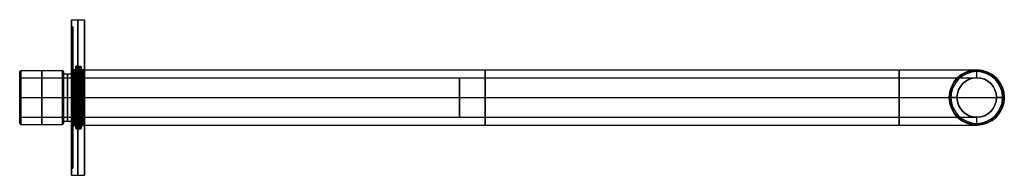
# Model space of a CAD drawing. Units: millimetres. Extents: x -20 to 361, y -30 to 30.
import ezdxf

# ---------------------------------------------------------------- set-up
doc = ezdxf.new("R2010")
doc.units = ezdxf.units.MM
doc.layers.add('Livello 01', color=7, linetype='Continuous', true_color=0x000000)

# ---------------------------------------------------------------- blocks, each defined once
blk = doc.blocks.new('10TU22760YY')
at = {"layer": 'Livello 01'}
for p, q in [((-20, 9.9775), (-19.5, 10.4775)), ((-20, 9.9775), (-20, 7.65)), ((-20, 7.65), (320, 7.65)), ((-19.5, 10.4775), (-3.5, 10.4775)), ((-3, 9.9775), (-3.5, 10.4775)), ((-3, 9.15), (-3, 9.9775)), ((-3, 9.15), (0, 9.15)), ((0, 10.65), (320, 10.65)), ((0, 9.15), (0, 10.65)), ((350, 10.65, -30), (350, 10.65, -56.5)), ((350, 10.4775, -56.5), (350, 10.65, -56.5)), ((350, 10.4775, -56.5), (350, 10.4775, -64.5)), ((350, 9.9775, -65), (350, 10.4775, -64.5)), ((350, 7.65, -65), (350, 9.9775, -65)), ((350, 7.65, -30), (350, 7.65, -65)), ((-20, 0, -9.9775), (-20, 0, -7.65)), ((-20, 0, 7.65), (-20, 0, 9.9775)), ((-20, 0, -7.65), (320, 0, -7.65)), ((-20, 0, 7.65), (320, 0, 7.65)), ((-20, 0, 9.9775), (-19.5, 0, 10.4775)), ((-20, 0, -9.9775), (-19.5, 0, -10.4775)), ((-19.5, 0, -10.4775), (-3.5, 0, -10.4775)), ((-19.5, 0, 10.4775), (-3.5, 0, 10.4775)), ((-3, 0, 9.9775), (-3.5, 0, 10.4775)), ((-3, 0, -9.9775), (-3.5, 0, -10.4775)), ((-3, 0, -9.15), (0, 0, -9.15)), ((-3, 0, 9.15), (0, 0, 9.15)), ((0, 0, -10.65), (320, 0, -10.65)), ((0, 0, 10.65), (320, 0, 10.65)), ((0, 0, 10.65), (0, 0, 9.15)), ((0, 0, -9.15), (0, 0, -10.65)), ((339.35, 0, -30), (339.35, 0, -56.5)), ((339.5225, 0, -56.5), (339.5225, 0, -64.5)), ((340.0225, 0, -65), (339.5225, 0, -64.5)), ((342.35, 0, -65), (340.0225, 0, -65)), ((342.35, 0, -30), (342.35, 0, -65)), ((359.9775, 0, -65), (357.65, 0, -65)), ((357.65, 0, -30), (357.65, 0, -65)), ((359.9775, 0, -65), (360.4775, 0, -64.5)), ((360.4775, 0, -56.5), (360.4775, 0, -64.5)), ((360.65, 0, -30), (360.65, 0, -56.5)), ((-3, 0, 9.9775), (-3, 0, 9.15)), ((-3, 0, -9.15), (-3, 0, -9.9775)), ((339.5225, 0, -56.5), (339.35, 0, -56.5)), ((360.65, 0, -56.5), (360.4775, 0, -56.5)), ((-20, -7.65), (320, -7.65)), ((-20, -7.65), (-20, -9.9775)), ((-20, -9.9775), (-19.5, -10.4775)), ((-19.5, -10.4775), (-3.5, -10.4775)), ((-3, -9.9775), (-3.5, -10.4775)), ((-3, -9.15), (0, -9.15)), ((-3, -9.9775), (-3, -9.15)), ((0, -10.65), (0, -9.15)), ((0, -10.65), (320, -10.65)), ((350, -7.65, -30), (350, -7.65, -65)), ((350, -9.9775, -65), (350, -7.65, -65)), ((350, -9.9775, -65), (350, -10.4775, -64.5)), ((350, -10.65, -56.5), (350, -10.4775, -56.5)), ((350, -10.4775, -56.5), (350, -10.4775, -64.5)), ((350, -10.65, -30), (350, -10.65, -56.5))]:
    blk.add_line(p, q, dxfattribs=at)
at = {"layer": 'Livello 01', "extrusion": (1, 0, 0)}
for centre, radius in [((0, 0, -20), 7.65), ((0, 0, -11.5), 10.4775), ((0, 0, -1.5), 9.15), ((0, 0), 10.65), ((0, 0, 150), 7.65), ((0, 0, 160), 10.65)]:
    blk.add_circle(centre, radius, dxfattribs=at)
at = {"layer": 'Livello 01', "extrusion": (-1, 0, 0)}
for centre in [(0, 0, 3), (0, 0)]:
    blk.add_circle(centre, 9.15, dxfattribs=at)
at = {"layer": 'Livello 01'}
for centre, radius in [((350, 0, -56.5), 10.65), ((350, 0, -56.5), 10.4775), ((350, 0, -65), 7.65)]:
    blk.add_circle(centre, radius, dxfattribs=at)
at = {"layer": 'Livello 01', "extrusion": (0, 0, -1)}
for centre, radius in [((-350, 0, 43.25), 10.65), ((-350, 0, 60.5), 10.4775), ((-350, 0, 47.5), 7.65)]:
    blk.add_circle(centre, radius, dxfattribs=at)
at = {"layer": 'Livello 01', "extrusion": (1, 0, 0)}
for centre, radius, start, end in [((0, 0, -20), 9.9775, 0, 180), ((0, 0, -20), 9.9775, 180, 0), ((0, 0, -3.5), 10.4775, 270, 90), ((0, 0, -3.5), 10.4775, 90, 270)]:
    blk.add_arc(centre, radius, start, end, dxfattribs=at)
at = {"layer": 'Livello 01', "extrusion": (-1, 0, 0)}
for centre, radius, start, end in [((0, 0, 19.5), 10.4775, 180, 270), ((0, 0, 19.5), 10.4775, 270, 180), ((0, 0, 3), 9.9775, 90, 270), ((0, 0, -320), 10.65, 90, 0), ((0, 0, -320), 7.65, 90, 0), ((0, 0, 3), 9.9775, 270, 90), ((0, 0, -320), 10.65, 0, 90), ((0, 0, -320), 7.65, 0, 90)]:
    blk.add_arc(centre, radius, start, end, dxfattribs=at)
at = {"layer": 'Livello 01', "extrusion": (0, 1, 0)}
for centre, radius in [((-320, -30, 10.65), 30), ((-320, -30, 7.65), 30), ((-320, -30), 40.65), ((-320, -30), 37.65), ((-320, -30), 19.35), ((-320, -30), 22.35), ((-320, -30, -7.65), 30), ((-320, -30, -10.65), 30)]:
    blk.add_arc(centre, radius, 90, 180, dxfattribs=at)
at = {"layer": 'Livello 01'}
for centre, radius, start, end in [((350, 0, -30), 10.65, 0, 180), ((350, 0, -65), 9.9775, 0, 180), ((350, 0, -30), 7.65, 0, 270), ((350, 0, -30), 10.65, 180, 0), ((350, 0, -65), 9.9775, 180, 0), ((350, 0, -30), 7.65, 270, 0)]:
    blk.add_arc(centre, radius, start, end, dxfattribs=at)
at = {"layer": 'Livello 01', "extrusion": (0, 0, -1)}
for start, end in [(0, 180), (180, 0)]:
    blk.add_arc((-350, 0, 64.5), 10.4775, start, end, dxfattribs=at)
blk = doc.blocks.new('10BO12260YY')
at = {"layer": 'Livello 01', "color": 9, "true_color": 0xb0c4de}
for p, q in [((0, 27.25), (0, 30)), ((0, 30), (0, 30, -5)), ((0, 10.85, -5), (0, 30, -5)), ((0, 27.25), (0, 27.25, -0.5)), ((0, 10.85, -0.5), (0, 27.25, -0.5)), ((0, 12.15, -2), (0, 12.15, -3.5)), ((0, 11.1, -3.75), (0, 11.9, -3.75)), ((0, 11.1, -1.75), (0, 11.9, -1.75)), ((0, 10.85, -4), (0, 10.85, -5)), ((0, 10.85, -0.5), (0, 10.85, -1.5)), ((-30, 0), (-30, 0, -5)), ((-27.25, 0), (-30, 0)), ((-30, 0, -5), (-10.85, 0, -5)), ((-27.25, 0), (-27.25, 0, -0.5)), ((-10.85, 0, -0.5), (-27.25, 0, -0.5)), ((-12.15, 0, -2), (-12.15, 0, -3.5)), ((-10.85, 0, -4), (-10.85, 0, -5)), ((-10.85, 0, -0.5), (-10.85, 0, -1.5)), ((10.85, 0, -5), (30, 0, -5)), ((10.85, 0, -4), (10.85, 0, -5)), ((10.85, 0, -0.5), (10.85, 0, -1.5)), ((27.25, 0, -0.5), (10.85, 0, -0.5)), ((12.15, 0, -2), (12.15, 0, -3.5)), ((27.25, 0), (27.25, 0, -0.5)), ((30, 0), (27.25, 0)), ((30, 0), (30, 0, -5)), ((-11.1, 0, -3.75), (-11.9, 0, -3.75)), ((-11.9, 0, -1.75), (-11.1, 0, -1.75)), ((11.9, 0, -3.75), (11.1, 0, -3.75)), ((11.1, 0, -1.75), (11.9, 0, -1.75)), ((0, -30, -5), (0, -10.85, -5)), ((0, -10.85, -4), (0, -10.85, -5)), ((0, -10.85, -0.5), (0, -10.85, -1.5)), ((0, -27.25, -0.5), (0, -10.85, -0.5)), ((0, -11.9, -3.75), (0, -11.1, -3.75)), ((0, -11.9, -1.75), (0, -11.1, -1.75)), ((0, -12.15, -2), (0, -12.15, -3.5)), ((0, -27.25), (0, -27.25, -0.5)), ((0, -30), (0, -27.25)), ((0, -30), (0, -30, -5))]:
    blk.add_line(p, q, dxfattribs=at)
for centre, radius in [((0, 0, -5), 30), ((0, 0, -0.5), 27.25), ((0, 0, -3.5), 12.15), ((0, 0, -1.75), 11.9), ((0, 0, -3.75), 11.1)]:
    blk.add_circle(centre, radius, dxfattribs=at)
at = {"layer": 'Livello 01', "color": 9, "true_color": 0xb0c4de, "extrusion": (0, 0, -1)}
for centre, radius in [((0, 0), 30), ((0, 0, 2.5), 30), ((0, 0), 27.25), ((0, 0, 0.25), 27.25), ((0, 0, 2.75), 12.15), ((0, 0, 3.75), 11.9), ((0, 0, 1.75), 11.1), ((0, 0, 4), 10.85), ((0, 0, 5), 10.85), ((0, 0, 0.5), 10.85), ((0, 0, 4.5), 10.85), ((0, 0, 1), 10.85)]:
    blk.add_circle(centre, radius, dxfattribs=at)
at = {"layer": 'Livello 01', "color": 9, "true_color": 0xb0c4de}
for centre, radius, start, end in [((0, 0, -2), 12.15, 0, 180), ((0, 0, -1.5), 10.85, 0, 180), ((0, 0, -2), 12.15, 180, 0), ((0, 0, -1.5), 10.85, 180, 0)]:
    blk.add_arc(centre, radius, start, end, dxfattribs=at)
at = {"layer": 'Livello 01', "color": 9, "true_color": 0xb0c4de, "extrusion": (1, 0, 0)}
for centre, start, end in [((11.9, -2), 0, 90), ((11.1, -1.5), 180, 270), ((-11.1, -4), 0, 90), ((-11.9, -3.5), 180, 270)]:
    blk.add_arc(centre, 0.25, start, end, dxfattribs=at)
at = {"layer": 'Livello 01', "color": 9, "true_color": 0xb0c4de, "extrusion": (-1, 0, 0)}
for centre, start, end in [((-11.9, -3.5), 180, 270), ((-11.1, -4), 0, 90), ((11.1, -1.5), 180, 270), ((11.9, -2), 0, 90)]:
    blk.add_arc(centre, 0.25, start, end, dxfattribs=at)
at = {"layer": 'Livello 01', "color": 9, "true_color": 0xb0c4de, "extrusion": (0, -1, 0)}
for centre, start, end in [((-11.9, -3.5), 180, 270), ((-11.1, -4), 0, 90), ((11.1, -1.5), 180, 270), ((11.9, -2), 0, 90)]:
    blk.add_arc(centre, 0.25, start, end, dxfattribs=at)
at = {"layer": 'Livello 01', "color": 9, "true_color": 0xb0c4de, "extrusion": (0, 1, 0)}
for centre, start, end in [((11.9, -2), 0, 90), ((11.1, -1.5), 180, 270), ((-11.1, -4), 0, 90), ((-11.9, -3.5), 180, 270)]:
    blk.add_arc(centre, 0.25, start, end, dxfattribs=at)
blk = doc.blocks.new('10OR0366000')
at = {"layer": 'Livello 01', "color": 9, "true_color": 0xc0c0c0, "extrusion": (0, 0, -1)}
for centre, radius in [((0, 0, -0.89), 11.955), ((0, 0), 11.065), ((0, 0, -1.78), 11.065), ((0, 0, -0.89), 10.175)]:
    blk.add_circle(centre, radius, dxfattribs=at)
at = {"layer": 'Livello 01', "color": 9, "true_color": 0xc0c0c0, "extrusion": (-1, 0, 0)}
blk.add_circle((-11.065, 0.89), 0.89, dxfattribs=at)
at = {"layer": 'Livello 01', "color": 9, "true_color": 0xc0c0c0, "extrusion": (0, -1, 0)}
blk.add_circle((-11.065, 0.89), 0.89, dxfattribs=at)
at = {"layer": 'Livello 01', "color": 9, "true_color": 0xc0c0c0, "extrusion": (0, 1, 0)}
blk.add_circle((-11.065, 0.89), 0.89, dxfattribs=at)
at = {"layer": 'Livello 01', "color": 9, "true_color": 0xc0c0c0, "extrusion": (1, 0, 0)}
blk.add_circle((-11.065, 0.89), 0.89, dxfattribs=at)
blk = doc.blocks.new('3300BR01-00')
at = {"layer": 'Livello 01', "extrusion": (-1, 5.75101e-17, -4.62474e-17), "rotation": 270}
blk.add_blockref('10BO12260YY', (0, 0), dxfattribs=at)
at = {"layer": 'Livello 01', "extrusion": (-1, -3.30805e-15, 0), "rotation": 179.9999999999998}
blk.add_blockref('10OR0366000', (0, 0, -3.75), dxfattribs=at)
at = {"layer": 'Livello 01'}
blk.add_blockref('10TU22760YY', (0, 0), dxfattribs=at)

msp = doc.modelspace()

# ---------------------------------------------------------------- block references
at = {"layer": 'Livello 01'}
msp.add_blockref('3300BR01-00', (0, 0), dxfattribs=at)

doc.saveas('drawing.dxf')
